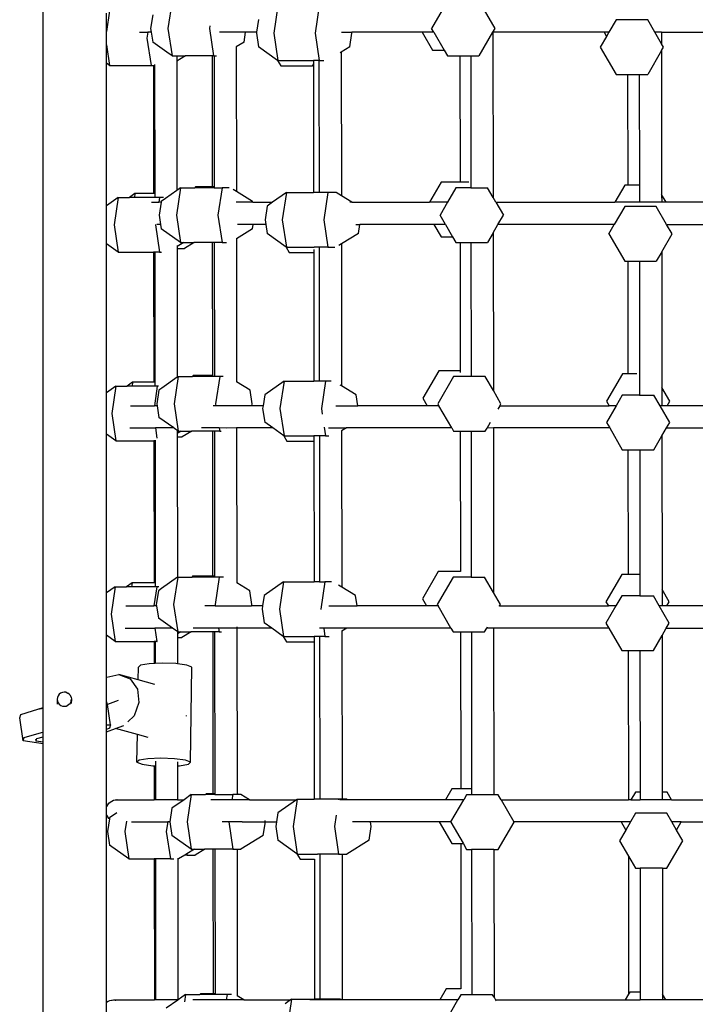
# Model space of a CAD drawing. Units: millimetres. Extents: x -11406 to 375252, y -3372 to 23930.
# Drawn here: x 1242 to 1667, y 15620 to 16240 of the extents above; entities that cross this region are included whole.
import ezdxf

# ---------------------------------------------------------------- set-up
doc = ezdxf.new("R2010")
doc.units = ezdxf.units.MM
doc.layers.add('Toestel 2D', color=7, linetype='Continuous', lineweight=20)
doc.layers.add('VP-EQ', color=7, linetype='Continuous', true_color=0x8a3492, plot=False)

# ---------------------------------------------------------------- blocks, each defined once
blk = doc.blocks.new('1790_')
at = {"layer": 'VP-EQ', "color": 7}
for p, q in [((70.377, 368.275), (70.377, 428.115)), ((78.484, 412.746), (78.227, 411.024)), ((85.14, 412.448), (84.883, 410.726)), ((87.748, 412.448), (87.491, 410.726)), ((95.487, 412.182), (94.814, 411.016)), ((98.117, 412.182), (98.79, 411.016)), ((74.556, 412.135), (74.361, 410.828)), ((74.361, 410.828), (74.361, 411.997)), ((77.267, 411.885), (77.138, 411.024)), ((83.923, 411.587), (83.803, 410.782)), ((106.423, 411.565), (105.971, 410.782)), ((108.412, 411.565), (106.423, 411.565)), ((108.864, 410.782), (108.412, 411.565)), ((77.138, 411.024), (77.175, 410.782)), ((78.227, 411.024), (78.484, 409.302)), ((80.858, 411.18), (80.835, 411.024)), ((80.835, 411.024), (81.092, 409.302)), ((94.949, 410.782), (94.814, 411.016)), ((98.79, 411.016), (98.654, 410.782)), ((74.361, 409.999), (74.361, 410.828)), ((76.436, 410.782), (76.962, 410.782)), ((76.962, 410.782), (76.907, 410.413)), ((76.907, 410.413), (77.164, 408.692)), ((77.175, 410.782), (76.962, 410.782)), ((77.175, 410.782), (77.267, 410.163)), ((83.107, 410.782), (81.466, 410.782)), ((83.014, 410.163), (83.107, 410.782)), ((83.107, 410.782), (83.108, 410.791)), ((83.803, 410.782), (83.107, 410.782)), ((83.803, 410.782), (83.794, 410.726)), ((83.794, 410.726), (83.923, 409.865)), ((84.883, 410.726), (85.14, 409.004)), ((87.491, 410.726), (87.748, 409.004)), ((89.157, 410.782), (89.79, 410.782)), ((89.67, 409.865), (89.799, 410.726)), ((89.799, 410.726), (89.79, 410.782)), ((94.222, 410.782), (89.79, 410.782)), ((94.216, 410.791), (94.222, 410.782)), ((94.222, 410.782), (94.872, 409.655)), ((94.949, 410.782), (94.222, 410.782)), ((94.949, 410.782), (95.599, 409.655)), ((98.654, 410.782), (97.796, 409.295)), ((98.677, 410.782), (98.654, 410.782)), ((98.677, 410.782), (98.688, 400.377)), ((105.664, 410.782), (98.677, 410.782)), ((105.818, 410.516), (105.429, 409.843)), ((105.664, 410.782), (105.818, 410.516)), ((105.971, 410.782), (105.664, 410.782)), ((105.971, 410.782), (105.818, 410.516)), ((109.28, 410.782), (108.864, 410.782)), ((109.281, 410.06), (108.864, 410.782)), ((109.28, 410.782), (109.281, 410.06)), ((109.28, 410.782), (115.84, 410.782)), ((74.361, 409.999), (74.556, 408.692)), ((74.361, 408.83), (74.361, 409.999)), ((78.163, 409.525), (77.267, 410.163)), ((83.014, 410.163), (82.525, 409.864)), ((82.525, 409.877), (82.525, 409.864)), ((82.525, 409.864), (82.535, 400.758)), ((85.129, 409.012), (83.923, 409.865)), ((89.67, 409.865), (89.128, 409.533)), ((105.429, 409.843), (106.423, 408.122)), ((109.406, 409.843), (109.281, 410.06)), ((109.281, 409.628), (109.406, 409.843)), ((78.163, 409.525), (78.168, 409.526)), ((78.484, 409.302), (78.168, 409.526)), ((78.484, 409.302), (78.786, 409.302)), ((78.786, 409.302), (78.787, 408.963)), ((78.786, 409.302), (79.341, 409.302)), ((79.341, 409.302), (78.787, 408.963)), ((81.002, 409.302), (79.341, 409.302)), ((81.002, 409.302), (81.011, 401.05)), ((81.092, 409.302), (81.002, 409.302)), ((81.092, 409.302), (81.126, 409.302)), ((81.126, 409.302), (81.135, 401.05)), ((81.126, 409.302), (81.277, 409.302)), ((89.128, 409.533), (89.057, 409.49)), ((89.128, 409.533), (89.138, 400.491)), ((94.872, 409.655), (95.599, 409.655)), ((95.599, 409.655), (95.808, 409.295)), ((95.808, 409.295), (96.598, 409.295)), ((96.598, 409.295), (96.607, 401.347)), ((96.598, 409.295), (97.279, 409.295)), ((97.279, 409.295), (97.796, 409.295)), ((97.279, 409.295), (97.288, 401.333)), ((109.281, 409.628), (108.412, 408.122)), ((109.281, 409.628), (109.291, 400.572)), ((74.556, 408.692), (74.361, 408.83)), ((74.361, 399.863), (74.361, 408.83)), ((74.556, 408.692), (77.164, 408.692)), ((77.164, 408.692), (77.316, 408.692)), ((77.316, 408.692), (77.325, 400.625)), ((77.316, 408.692), (77.387, 408.692)), ((77.387, 408.747), (77.387, 408.692)), ((77.387, 408.692), (77.396, 400.625)), ((78.787, 408.963), (78.796, 400.832)), ((85.129, 409.012), (85.325, 408.674)), ((85.14, 409.004), (85.129, 409.012)), ((85.14, 409.004), (87.385, 409.004)), ((85.325, 408.674), (87.313, 408.674)), ((87.313, 408.674), (87.385, 408.799)), ((87.385, 409.004), (87.385, 408.799)), ((87.729, 409.004), (87.385, 409.004)), ((87.385, 408.799), (87.394, 400.696)), ((87.729, 409.004), (87.738, 400.696)), ((87.748, 409.004), (87.729, 409.004)), ((87.748, 409.004), (88.033, 409.004)), ((106.423, 408.122), (107.146, 408.122)), ((107.146, 408.122), (107.154, 401.154)), ((107.146, 408.122), (107.883, 408.122)), ((107.883, 408.122), (107.891, 401.154)), ((107.883, 408.122), (108.412, 408.122)), ((79.959, 401.05), (79.927, 400.994)), ((81.011, 401.05), (79.959, 401.05)), ((81.135, 401.05), (81.011, 401.05)), ((81.135, 401.05), (81.135, 400.994)), ((95.413, 401.347), (94.682, 400.082)), ((96.607, 401.347), (95.413, 401.347)), ((97.162, 401.347), (96.607, 401.347)), ((97.288, 401.333), (97.288, 400.986)), ((106.967, 401.154), (106.348, 400.082)), ((107.154, 401.154), (106.967, 401.154)), ((107.891, 401.154), (107.154, 401.154)), ((107.891, 401.154), (107.892, 400.082)), ((76.155, 400.625), (75.814, 400.384)), ((76.155, 400.625), (76.119, 400.384)), ((77.325, 400.625), (76.155, 400.625)), ((77.396, 400.625), (77.325, 400.625)), ((77.396, 400.625), (77.397, 400.384)), ((78.796, 400.832), (78.071, 400.319)), ((79.025, 400.994), (78.768, 399.273)), ((79.025, 400.994), (78.796, 400.832)), ((79.025, 400.994), (79.927, 400.994)), ((81.135, 400.994), (79.927, 400.994)), ((81.135, 400.994), (81.633, 400.994)), ((81.633, 400.994), (81.376, 399.273)), ((82.073, 400.994), (81.633, 400.994)), ((82.535, 400.758), (82.34, 400.877)), ((83.555, 400.133), (82.535, 400.758)), ((85.681, 400.696), (84.813, 400.082)), ((85.681, 400.696), (85.424, 398.974)), ((85.681, 400.696), (87.394, 400.696)), ((87.738, 400.696), (87.394, 400.696)), ((88.289, 400.696), (87.738, 400.696)), ((88.289, 400.696), (88.032, 398.974)), ((88.803, 400.696), (88.289, 400.696)), ((89.138, 400.491), (88.803, 400.696)), ((89.807, 400.082), (89.138, 400.491)), ((96.348, 400.986), (95.826, 400.082)), ((97.288, 400.986), (96.348, 400.986)), ((97.288, 400.986), (98.336, 400.986)), ((98.688, 400.377), (98.336, 400.986)), ((109.574, 400.082), (109.291, 400.572)), ((109.291, 400.572), (109.292, 400.082)), ((75.097, 400.384), (74.361, 399.863)), ((74.361, 397.461), (74.361, 399.863)), ((75.097, 400.384), (74.84, 398.662)), ((75.097, 400.384), (75.814, 400.384)), ((76.119, 400.384), (75.814, 400.384)), ((77.397, 400.384), (76.119, 400.384)), ((77.201, 400.082), (77.66, 400.082)), ((77.705, 400.384), (77.397, 400.384)), ((77.705, 400.384), (77.66, 400.082)), ((77.8, 400.082), (77.66, 400.082)), ((77.8, 400.082), (77.679, 399.273)), ((77.954, 400.384), (77.705, 400.384)), ((77.808, 400.133), (77.8, 400.082)), ((78.071, 400.319), (77.808, 400.133)), ((83.563, 400.082), (82.529, 400.082)), ((83.563, 400.082), (83.555, 400.133)), ((83.563, 400.082), (84.813, 400.082)), ((84.464, 399.835), (84.335, 398.974)), ((84.813, 400.082), (84.464, 399.835)), ((89.807, 400.082), (89.669, 400.082)), ((89.807, 400.082), (94.682, 400.082)), ((95.826, 400.082), (94.682, 400.082)), ((95.826, 400.082), (95.354, 399.265)), ((98.859, 400.082), (98.688, 400.377)), ((98.859, 400.082), (99.331, 399.265)), ((98.859, 400.082), (106.348, 400.082)), ((106.964, 399.814), (106.311, 398.682)), ((107.892, 400.082), (106.348, 400.082)), ((108.952, 399.814), (106.964, 399.814)), ((109.292, 400.082), (107.892, 400.082)), ((109.606, 398.682), (108.952, 399.814)), ((109.574, 400.082), (109.292, 400.082)), ((116.988, 400.082), (109.574, 400.082)), ((77.679, 399.273), (77.767, 398.682)), ((78.768, 399.273), (79.025, 397.551)), ((81.376, 399.273), (81.633, 397.551)), ((95.691, 398.682), (95.354, 399.265)), ((98.994, 398.682), (99.331, 399.265)), ((74.84, 398.662), (75.097, 396.94)), ((77.452, 398.688), (77.448, 398.662)), ((77.448, 398.662), (77.705, 396.94)), ((77.767, 398.682), (77.52, 398.682)), ((77.767, 398.682), (77.808, 398.412)), ((83.595, 398.682), (82.594, 398.682)), ((83.555, 398.412), (83.595, 398.682)), ((83.595, 398.682), (83.597, 398.691)), ((84.379, 398.682), (83.595, 398.682)), ((84.335, 398.974), (84.379, 398.682)), ((84.379, 398.682), (84.464, 398.113)), ((85.424, 398.974), (85.681, 397.252)), ((88.032, 398.974), (88.289, 397.252)), ((90.056, 398.682), (90.296, 398.682)), ((90.211, 398.113), (90.296, 398.682)), ((94.963, 398.682), (90.296, 398.682)), ((94.958, 398.691), (94.963, 398.682)), ((94.963, 398.682), (95.413, 397.904)), ((95.691, 398.682), (94.963, 398.682)), ((95.691, 398.682), (96.14, 397.904)), ((98.691, 398.157), (98.994, 398.682)), ((106.311, 398.682), (98.994, 398.682)), ((105.97, 398.092), (106.311, 398.682)), ((109.946, 398.092), (109.606, 398.682)), ((109.606, 398.682), (116.528, 398.682)), ((79.025, 397.551), (77.808, 398.412)), ((83.555, 398.412), (82.538, 397.79)), ((85.67, 397.26), (84.464, 398.113)), ((90.211, 398.113), (89.142, 397.459)), ((98.691, 398.157), (98.336, 397.543)), ((98.691, 398.157), (98.702, 388.225)), ((105.97, 398.092), (106.964, 396.37)), ((109.295, 396.964), (109.946, 398.092)), ((75.097, 396.94), (74.361, 397.461)), ((74.361, 388.097), (74.361, 397.461)), ((78.799, 397.352), (78.8, 397.295)), ((79.218, 397.551), (78.8, 397.295)), ((78.8, 397.295), (78.8, 397.181)), ((79.025, 397.551), (79.218, 397.551)), ((79.218, 397.551), (79.882, 397.551)), ((79.882, 397.551), (79.278, 397.181)), ((81.015, 397.551), (79.882, 397.551)), ((81.015, 397.551), (81.024, 389.179)), ((81.139, 397.551), (81.015, 397.551)), ((81.139, 397.551), (81.148, 389.123)), ((81.633, 397.551), (81.139, 397.551)), ((81.633, 397.551), (81.911, 397.551)), ((82.538, 397.79), (82.53, 397.785)), ((82.538, 397.79), (82.548, 388.788)), ((89.142, 397.459), (88.97, 397.354)), ((89.142, 397.459), (89.151, 388.521)), ((95.413, 397.904), (96.14, 397.904)), ((96.14, 397.904), (96.348, 397.543)), ((96.348, 397.543), (96.611, 397.543)), ((96.611, 397.543), (96.62, 389.476)), ((96.611, 397.543), (97.292, 397.543)), ((97.292, 397.543), (97.301, 389.115)), ((97.292, 397.543), (98.336, 397.543)), ((75.097, 396.94), (77.329, 396.94)), ((77.329, 396.94), (77.338, 388.754)), ((77.4, 396.94), (77.329, 396.94)), ((77.4, 396.94), (77.41, 388.754)), ((77.705, 396.94), (77.4, 396.94)), ((77.705, 396.94), (77.816, 396.94)), ((78.8, 397.181), (79.278, 397.181)), ((78.8, 397.181), (78.809, 389.075)), ((85.67, 397.26), (85.865, 396.922)), ((85.681, 397.252), (85.67, 397.26)), ((85.681, 397.252), (87.433, 397.252)), ((85.865, 396.922), (87.398, 396.922)), ((87.398, 397.107), (87.398, 396.922)), ((87.398, 396.922), (87.407, 388.825)), ((87.742, 397.252), (87.433, 397.252)), ((87.742, 397.252), (87.752, 388.825)), ((88.289, 397.252), (87.742, 397.252)), ((88.289, 397.252), (88.72, 397.252)), ((109.295, 396.964), (108.952, 396.37)), ((109.295, 396.964), (109.305, 388.42)), ((106.964, 396.37), (107.159, 396.37)), ((107.159, 396.37), (107.167, 389.282)), ((107.159, 396.37), (107.896, 396.37)), ((107.896, 396.37), (107.904, 389.27)), ((107.896, 396.37), (108.952, 396.37)), ((95.264, 389.476), (94.27, 387.754)), ((96.62, 389.476), (95.264, 389.476)), ((96.62, 389.476), (96.62, 389.363)), ((106.819, 389.282), (105.824, 387.561)), ((107.167, 389.282), (106.819, 389.282)), ((107.72, 389.282), (107.167, 389.282)), ((107.904, 389.27), (107.906, 387.943)), ((76.007, 388.754), (75.665, 388.513)), ((76.007, 388.754), (75.971, 388.513)), ((77.338, 388.754), (76.007, 388.754)), ((77.41, 388.754), (77.338, 388.754)), ((77.41, 388.754), (77.41, 388.513)), ((78.809, 389.075), (77.837, 388.388)), ((78.877, 389.123), (78.619, 387.402)), ((78.877, 389.123), (78.809, 389.075)), ((78.877, 389.123), (79.779, 389.123)), ((79.811, 389.179), (79.779, 389.123)), ((81.095, 389.123), (79.779, 389.123)), ((81.024, 389.179), (79.811, 389.179)), ((81.068, 389.179), (81.024, 389.179)), ((81.148, 389.123), (81.095, 389.123)), ((81.485, 389.123), (81.148, 389.123)), ((81.485, 389.123), (81.227, 387.402)), ((81.705, 389.123), (81.485, 389.123)), ((83.407, 388.262), (82.548, 388.788)), ((82.548, 388.788), (82.548, 388.775)), ((85.532, 388.825), (84.315, 387.964)), ((85.532, 388.825), (85.275, 387.103)), ((85.532, 388.825), (87.407, 388.825)), ((87.752, 388.825), (87.407, 388.825)), ((88.14, 388.825), (87.752, 388.825)), ((88.14, 388.825), (87.883, 387.103)), ((88.496, 388.825), (88.14, 388.825)), ((96.2, 389.115), (95.206, 387.394)), ((96.676, 389.115), (96.2, 389.115)), ((97.301, 389.115), (96.676, 389.115)), ((98.188, 389.115), (97.301, 389.115)), ((98.702, 388.225), (98.188, 389.115)), ((74.949, 388.513), (74.361, 388.097)), ((74.361, 385.485), (74.361, 388.097)), ((74.949, 388.513), (74.691, 386.791)), ((74.949, 388.513), (75.665, 388.513)), ((75.971, 388.513), (75.665, 388.513)), ((77.41, 388.513), (75.971, 388.513)), ((77.557, 388.513), (77.372, 387.274)), ((77.557, 388.513), (77.41, 388.513)), ((77.659, 388.262), (77.531, 387.402)), ((77.64, 388.513), (77.557, 388.513)), ((77.837, 388.388), (77.659, 388.262)), ((83.535, 387.402), (83.407, 388.262)), ((89.151, 388.521), (89.068, 388.572)), ((90.063, 387.964), (89.151, 388.521)), ((99.182, 387.394), (98.702, 388.225)), ((109.801, 387.561), (109.305, 388.42)), ((109.305, 388.42), (109.306, 387.274)), ((77.531, 387.402), (77.55, 387.274)), ((78.619, 387.402), (78.877, 385.68)), ((81.227, 387.402), (81.246, 387.274)), ((83.516, 387.274), (83.535, 387.402)), ((84.315, 387.964), (84.212, 387.274)), ((90.166, 387.274), (90.063, 387.964)), ((94.27, 387.754), (94.548, 387.274)), ((95.206, 387.394), (95.275, 387.274)), ((99.113, 387.274), (99.182, 387.394)), ((105.824, 387.561), (105.99, 387.274)), ((106.816, 387.943), (106.43, 387.274)), ((107.906, 387.943), (106.816, 387.943)), ((107.906, 387.943), (108.804, 387.943)), ((109.19, 387.274), (108.804, 387.943)), ((109.635, 387.274), (109.801, 387.561)), ((74.691, 386.791), (74.949, 385.069)), ((75.879, 387.274), (77.372, 387.274)), ((77.55, 387.274), (77.372, 387.274)), ((77.55, 387.274), (77.659, 386.541)), ((81.246, 387.274), (81.074, 387.274)), ((83.516, 387.274), (81.246, 387.274)), ((84.212, 387.274), (83.516, 387.274)), ((84.212, 387.274), (84.187, 387.103)), ((84.187, 387.103), (84.315, 386.242)), ((85.275, 387.103), (85.532, 385.381)), ((87.883, 387.103), (87.938, 386.739)), ((88.801, 387.274), (90.166, 387.274)), ((94.548, 387.274), (90.166, 387.274)), ((95.275, 387.274), (94.548, 387.274)), ((96.083, 385.874), (95.275, 387.274)), ((99.113, 387.274), (98.994, 387.068)), ((99.113, 387.274), (105.99, 387.274)), ((106.43, 387.274), (105.822, 386.221)), ((106.43, 387.274), (105.99, 387.274)), ((109.798, 386.221), (109.19, 387.274)), ((109.306, 387.274), (109.19, 387.274)), ((109.635, 387.274), (109.306, 387.274)), ((116.298, 387.274), (109.635, 387.274)), ((78.602, 385.874), (77.659, 386.541)), ((84.836, 385.874), (84.315, 386.242)), ((98.304, 385.872), (98.519, 386.245)), ((105.822, 386.221), (106.022, 385.874)), ((109.598, 385.874), (109.798, 386.221)), ((75.837, 385.874), (77.436, 385.874)), ((77.436, 385.874), (77.532, 385.237)), ((77.956, 385.874), (77.436, 385.874)), ((78.602, 385.874), (77.956, 385.874)), ((78.637, 385.849), (78.602, 385.874)), ((78.877, 385.68), (78.637, 385.849)), ((78.812, 385.671), (78.813, 385.522)), ((79.07, 385.68), (78.813, 385.522)), ((78.813, 385.522), (78.813, 385.31)), ((78.877, 385.68), (79.07, 385.68)), ((79.07, 385.68), (79.733, 385.68)), ((79.733, 385.68), (79.129, 385.31)), ((81.028, 385.68), (79.733, 385.68)), ((81.456, 385.874), (80.345, 385.874)), ((81.028, 385.68), (81.038, 376.547)), ((81.152, 385.68), (81.028, 385.68)), ((81.152, 385.68), (81.162, 376.547)), ((81.485, 385.68), (81.152, 385.68)), ((81.454, 385.883), (81.456, 385.874)), ((81.456, 385.874), (81.485, 385.68)), ((81.928, 385.873), (81.456, 385.874)), ((81.485, 385.68), (81.567, 385.68)), ((82.551, 385.874), (81.928, 385.873)), ((82.551, 385.883), (82.551, 385.874)), ((82.551, 385.874), (82.562, 376.126)), ((84.836, 385.874), (82.551, 385.874)), ((85.522, 385.389), (84.836, 385.874)), ((88.06, 385.922), (88.14, 385.381)), ((88.325, 385.874), (89.46, 385.874)), ((89.46, 385.874), (89.155, 385.687)), ((89.155, 385.696), (89.155, 385.687)), ((89.155, 385.687), (89.165, 375.86)), ((96.083, 385.874), (89.46, 385.874)), ((96.083, 385.874), (96.2, 385.672)), ((96.2, 385.672), (96.624, 385.672)), ((96.624, 385.672), (96.634, 376.845)), ((96.624, 385.672), (97.305, 385.672)), ((97.305, 385.672), (97.315, 376.484)), ((97.305, 385.672), (98.188, 385.672)), ((98.188, 385.672), (98.304, 385.872)), ((98.704, 385.874), (98.304, 385.872)), ((98.704, 385.874), (98.716, 375.509)), ((106.022, 385.874), (98.704, 385.874)), ((106.022, 385.874), (106.816, 384.499)), ((109.308, 385.372), (109.598, 385.874)), ((109.598, 385.874), (116.902, 385.874)), ((74.949, 385.069), (74.361, 385.485)), ((74.361, 375.491), (74.361, 385.485)), ((74.949, 385.069), (77.342, 385.069)), ((77.342, 385.069), (77.352, 376.123)), ((77.414, 385.069), (77.342, 385.069)), ((77.414, 385.069), (77.423, 376.123)), ((77.456, 385.069), (77.414, 385.069)), ((78.813, 385.31), (79.129, 385.31)), ((78.813, 385.31), (78.823, 376.479)), ((85.522, 385.389), (85.717, 385.051)), ((85.532, 385.381), (85.522, 385.389)), ((85.532, 385.381), (87.411, 385.381)), ((85.717, 385.051), (87.411, 385.051)), ((87.411, 385.381), (87.411, 385.051)), ((87.755, 385.381), (87.411, 385.381)), ((87.411, 385.051), (87.421, 376.194)), ((87.755, 385.381), (87.766, 376.194)), ((88.14, 385.381), (87.755, 385.381)), ((88.14, 385.381), (88.347, 385.381)), ((108.804, 384.499), (109.308, 385.372)), ((109.308, 385.372), (109.319, 375.704)), ((106.816, 384.499), (107.172, 384.499)), ((107.172, 384.499), (107.181, 376.651)), ((107.172, 384.499), (107.909, 384.499)), ((107.909, 384.499), (107.918, 376.651)), ((107.909, 384.499), (108.804, 384.499)), ((95.229, 376.845), (94.235, 375.123)), ((96.634, 376.845), (95.229, 376.845)), ((96.645, 376.845), (96.634, 376.845)), ((78.823, 376.479), (77.829, 375.776)), ((78.841, 376.492), (78.584, 374.77)), ((78.841, 376.492), (78.823, 376.479)), ((78.841, 376.492), (79.743, 376.492)), ((79.775, 376.547), (79.743, 376.492)), ((81.162, 376.492), (79.743, 376.492)), ((81.038, 376.547), (79.775, 376.547)), ((81.162, 376.547), (81.038, 376.547)), ((81.162, 376.547), (81.162, 376.492)), ((81.449, 376.492), (81.162, 376.492)), ((81.449, 376.492), (81.192, 374.77)), ((81.728, 376.492), (81.449, 376.492)), ((96.165, 376.484), (95.171, 374.762)), ((96.834, 376.484), (96.165, 376.484)), ((97.315, 376.484), (96.834, 376.484)), ((97.315, 376.484), (98.153, 376.484)), ((98.716, 375.509), (98.153, 376.484)), ((106.783, 376.651), (105.789, 374.93)), ((107.181, 376.651), (106.783, 376.651)), ((107.918, 376.651), (107.181, 376.651)), ((107.918, 376.651), (107.92, 375.311)), ((74.914, 375.881), (74.361, 375.491)), ((74.914, 375.881), (74.656, 374.16)), ((74.914, 375.881), (75.63, 375.881)), ((75.971, 376.123), (75.63, 375.881)), ((75.935, 375.881), (75.63, 375.881)), ((75.971, 376.123), (75.935, 375.881)), ((77.424, 375.881), (75.935, 375.881)), ((77.352, 376.123), (75.971, 376.123)), ((77.522, 375.881), (77.341, 374.674)), ((77.423, 376.123), (77.352, 376.123)), ((77.423, 376.123), (77.424, 375.881)), ((77.522, 375.881), (77.424, 375.881)), ((77.624, 375.631), (77.495, 374.77)), ((77.661, 375.881), (77.522, 375.881)), ((77.829, 375.776), (77.624, 375.631)), ((82.562, 376.126), (82.549, 376.134)), ((83.371, 375.631), (82.562, 376.126)), ((83.5, 374.77), (83.371, 375.631)), ((85.497, 376.194), (84.28, 375.333)), ((85.497, 376.194), (85.24, 374.472)), ((85.497, 376.194), (87.421, 376.194)), ((87.766, 376.194), (87.421, 376.194)), ((87.766, 376.194), (88.105, 376.194)), ((88.105, 376.194), (87.848, 374.472)), ((88.52, 376.194), (88.105, 376.194)), ((89.165, 375.86), (88.953, 375.99)), ((90.027, 375.333), (89.165, 375.86)), ((109.766, 374.93), (109.319, 375.704)), ((109.319, 375.704), (109.32, 374.674)), ((74.361, 372.829), (74.361, 375.491)), ((84.28, 375.333), (84.181, 374.674)), ((90.126, 374.674), (90.027, 375.333)), ((94.235, 375.123), (94.494, 374.674)), ((99.147, 374.762), (98.716, 375.509)), ((106.781, 375.311), (106.412, 374.674)), ((107.92, 375.311), (106.781, 375.311)), ((107.92, 375.311), (108.769, 375.311)), ((109.137, 374.674), (108.769, 375.311)), ((75.572, 374.674), (77.341, 374.674)), ((77.51, 374.674), (77.341, 374.674)), ((77.495, 374.77), (77.51, 374.674)), ((77.51, 374.674), (77.624, 373.909)), ((78.584, 374.77), (78.841, 373.049)), ((81.206, 374.674), (80.546, 374.674)), ((81.192, 374.77), (81.206, 374.674)), ((81.206, 374.674), (83.486, 374.674)), ((83.486, 374.674), (83.5, 374.77)), ((84.181, 374.674), (83.486, 374.674)), ((84.181, 374.674), (84.151, 374.472)), ((84.151, 374.472), (84.28, 373.611)), ((85.24, 374.472), (85.497, 372.75)), ((87.848, 374.472), (87.851, 374.455)), ((88.348, 374.674), (90.126, 374.674)), ((94.494, 374.674), (90.126, 374.674)), ((95.222, 374.674), (94.494, 374.674)), ((95.171, 374.762), (95.222, 374.674)), ((96.03, 373.274), (95.222, 374.674)), ((99.088, 374.66), (99.096, 374.674)), ((99.096, 374.674), (99.147, 374.762)), ((99.096, 374.674), (105.937, 374.674)), ((106.412, 374.674), (105.786, 373.59)), ((105.789, 374.93), (105.937, 374.674)), ((106.412, 374.674), (105.937, 374.674)), ((109.763, 373.59), (109.137, 374.674)), ((109.32, 374.674), (109.137, 374.674)), ((109.618, 374.674), (109.32, 374.674)), ((109.618, 374.674), (109.766, 374.93)), ((116.281, 374.674), (109.618, 374.674)), ((74.656, 374.16), (74.914, 372.438)), ((78.523, 373.274), (77.624, 373.909)), ((75.536, 373.274), (77.397, 373.274)), ((77.397, 373.274), (77.522, 372.438)), ((78.523, 373.274), (77.397, 373.274)), ((78.841, 373.049), (78.523, 373.274)), ((81.416, 373.274), (79.816, 373.274)), ((81.414, 373.283), (81.416, 373.274)), ((81.416, 373.274), (81.449, 373.049)), ((82.019, 373.274), (81.416, 373.274)), ((82.565, 373.274), (82.019, 373.274)), ((82.565, 373.358), (82.565, 373.312)), ((82.565, 373.283), (82.565, 373.274)), ((82.565, 373.274), (82.577, 362.854)), ((84.757, 373.274), (82.565, 373.274)), ((84.757, 373.274), (84.28, 373.611)), ((85.487, 372.758), (84.757, 373.274)), ((88.027, 373.274), (87.769, 373.274)), ((88.026, 373.283), (88.027, 373.274)), ((88.027, 373.274), (88.105, 372.75)), ((89.476, 373.274), (88.027, 373.274)), ((89.476, 373.274), (89.168, 373.086)), ((96.03, 373.274), (89.476, 373.274)), ((96.03, 373.274), (96.165, 373.041)), ((98.153, 373.041), (98.287, 373.274)), ((98.287, 373.274), (98.334, 373.355)), ((98.718, 373.274), (98.287, 373.274)), ((98.718, 373.274), (98.73, 362.791)), ((105.969, 373.274), (98.718, 373.274)), ((105.786, 373.59), (105.969, 373.274)), ((105.969, 373.274), (106.781, 371.868)), ((109.32, 372.822), (109.58, 373.274)), ((109.58, 373.274), (109.763, 373.59)), ((109.58, 373.274), (116.849, 373.274)), ((74.914, 372.438), (74.361, 372.829)), ((74.361, 370.16), (74.361, 372.829)), ((79.035, 373.049), (78.826, 372.921)), ((78.826, 373.035), (78.826, 372.921)), ((78.826, 372.921), (78.827, 372.679)), ((78.827, 372.679), (79.094, 372.679)), ((78.827, 372.679), (78.829, 371.026)), ((78.841, 373.049), (79.035, 373.049)), ((79.035, 373.049), (79.698, 373.049)), ((79.698, 373.049), (79.094, 372.679)), ((81.042, 373.049), (79.698, 373.049)), ((81.042, 373.049), (81.053, 362.854)), ((81.166, 373.049), (81.042, 373.049)), ((81.166, 373.049), (81.177, 362.854)), ((81.449, 373.049), (81.166, 373.049)), ((81.449, 373.049), (81.589, 373.049)), ((85.487, 372.758), (85.682, 372.42)), ((85.497, 372.75), (85.487, 372.758)), ((85.497, 372.75), (87.425, 372.75)), ((87.425, 372.75), (87.425, 372.42)), ((87.769, 372.75), (87.425, 372.75)), ((87.769, 372.75), (87.781, 362.5)), ((88.105, 372.75), (87.769, 372.75)), ((88.105, 372.75), (88.37, 372.75)), ((89.168, 373.086), (89.149, 373.074)), ((89.168, 373.086), (89.18, 362.5)), ((96.165, 373.041), (96.638, 373.041)), ((96.638, 373.041), (96.649, 363.151)), ((96.638, 373.041), (97.319, 373.041)), ((97.319, 373.041), (98.153, 373.041)), ((97.319, 373.041), (97.33, 363.151)), ((108.769, 371.868), (109.32, 372.822)), ((109.32, 372.822), (109.333, 362.958)), ((74.914, 372.438), (77.356, 372.438)), ((77.356, 372.438), (77.358, 371.05)), ((77.428, 372.438), (77.356, 372.438)), ((77.428, 372.438), (77.429, 371.053)), ((77.522, 372.438), (77.428, 372.438)), ((77.522, 372.438), (77.547, 372.438)), ((85.682, 372.42), (87.425, 372.42)), ((87.425, 372.42), (87.436, 362.5)), ((106.781, 371.868), (107.186, 371.868)), ((107.186, 371.868), (107.197, 362.474)), ((107.186, 371.868), (107.923, 371.868)), ((107.923, 371.868), (107.933, 362.958)), ((107.923, 371.868), (108.769, 371.868)), ((76.357, 370.019), (76.37, 370.814)), ((76.5, 370.942), (76.37, 370.814)), ((77.047, 371.037), (76.5, 370.942)), ((77.358, 371.05), (77.047, 371.037)), ((77.429, 371.053), (77.358, 371.05)), ((77.863, 371.072), (77.429, 371.053)), ((78.73, 371.04), (77.863, 371.072)), ((78.829, 371.026), (78.73, 371.04)), ((79.415, 370.947), (78.829, 371.026)), ((79.735, 370.82), (79.415, 370.947)), ((79.643, 364.838), (79.735, 370.82)), ((74.361, 370.16), (74.387, 370.185)), ((74.361, 368.645), (74.361, 370.16)), ((74.387, 370.185), (75.145, 370.359)), ((75.145, 370.359), (75.848, 370.085)), ((76.357, 370.019), (75.145, 370.359)), ((75.848, 370.085), (76.308, 369.435)), ((76.308, 369.435), (76.402, 368.585)), ((77.41, 369.724), (76.357, 370.019)), ((71.255, 368.799), (71.249, 368.492)), ((71.269, 368.914), (71.255, 368.799)), ((71.255, 368.799), (71.271, 368.683)), ((71.313, 369.023), (71.269, 368.914)), ((71.384, 369.116), (71.313, 369.023)), ((71.476, 369.187), (71.384, 369.116)), ((71.584, 369.233), (71.476, 369.187)), ((71.701, 369.249), (71.584, 369.233)), ((71.817, 369.235), (71.701, 369.249)), ((71.817, 369.235), (71.926, 369.191)), ((72.02, 369.121), (71.926, 369.191)), ((72.02, 369.121), (72.092, 369.029)), ((72.138, 368.922), (72.092, 369.029)), ((72.138, 368.922), (72.155, 368.807)), ((72.14, 368.691), (72.155, 368.807)), ((72.155, 368.807), (72.149, 368.541)), ((69.703, 368.065), (70.052, 368.168)), ((69.707, 368.077), (70.377, 368.275)), ((70.052, 368.168), (70.377, 368.227)), ((70.377, 368.227), (70.377, 368.275)), ((70.377, 366.721), (70.377, 368.227)), ((71.271, 368.683), (71.317, 368.576)), ((71.317, 368.576), (71.389, 368.484)), ((71.389, 368.484), (71.483, 368.414)), ((71.483, 368.414), (71.592, 368.37)), ((71.592, 368.37), (71.709, 368.356)), ((71.709, 368.356), (71.825, 368.372)), ((71.825, 368.372), (71.933, 368.418)), ((72.026, 368.49), (71.933, 368.418)), ((72.096, 368.583), (72.026, 368.49)), ((72.14, 368.691), (72.096, 368.583)), ((74.361, 368.645), (74.393, 368.645)), ((74.361, 367.184), (74.361, 368.645)), ((74.42, 368.47), (74.393, 368.645)), ((75.101, 368.725), (74.42, 368.47)), ((74.617, 367.18), (74.42, 368.47)), ((76.402, 368.585), (76.104, 367.761)), ((68.901, 367.638), (68.964, 367.846)), ((69.125, 366.172), (68.901, 367.638)), ((68.964, 367.846), (69.703, 368.065)), ((69.703, 368.065), (69.707, 368.077)), ((76.104, 367.761), (75.709, 367.387)), ((79.377, 367.78), (79.381, 367.75)), ((79.381, 367.75), (79.377, 367.739)), ((74.361, 367.184), (74.617, 367.18)), ((74.361, 366.898), (74.361, 367.184)), ((74.554, 366.971), (74.361, 366.898)), ((74.361, 366.741), (74.932, 366.956)), ((74.617, 367.18), (74.554, 366.971)), ((74.932, 366.956), (74.919, 366.959)), ((74.932, 366.956), (75.448, 367.149)), ((76.304, 366.571), (74.932, 366.956)), ((69.125, 366.172), (69.189, 366.381)), ((69.189, 366.381), (70.277, 366.702)), ((69.905, 366.305), (69.93, 366.168)), ((69.93, 366.168), (69.976, 366.319)), ((69.976, 366.319), (70.377, 366.437)), ((70.277, 366.702), (70.377, 366.721)), ((70.377, 366.59), (70.377, 366.721)), ((70.377, 366.437), (70.377, 366.59)), ((70.377, 366.097), (70.377, 366.437)), ((74.361, 366.741), (74.361, 366.898)), ((74.361, 361.998), (74.361, 366.741)), ((76.277, 364.832), (76.304, 366.571)), ((76.975, 366.383), (76.304, 366.571)), ((70.377, 366.001), (69.125, 366.172)), ((69.928, 366.159), (69.93, 366.168)), ((70.377, 366.097), (69.928, 366.159)), ((70.377, 366.001), (70.377, 366.097)), ((70.377, 306.092), (70.377, 366.001)), ((77.771, 365.09), (76.955, 365.054)), ((78.638, 365.057), (77.771, 365.09)), ((76.408, 364.96), (76.277, 364.832)), ((76.277, 364.832), (76.597, 364.704)), ((76.955, 365.054), (76.408, 364.96)), ((76.597, 364.704), (77.283, 364.612)), ((77.283, 364.612), (77.365, 364.609)), ((77.365, 364.609), (77.367, 362.474)), ((77.365, 364.609), (77.436, 364.606)), ((77.436, 364.896), (77.436, 364.606)), ((77.436, 364.606), (77.439, 362.474)), ((79.323, 364.965), (78.638, 365.057)), ((78.835, 364.869), (78.836, 364.609)), ((78.836, 364.609), (78.965, 364.615)), ((78.836, 364.609), (78.838, 362.474)), ((78.965, 364.615), (79.512, 364.71)), ((79.643, 364.838), (79.323, 364.965)), ((79.512, 364.71), (79.643, 364.838)), ((79.698, 362.799), (79.239, 362.474)), ((79.698, 362.799), (79.441, 361.077)), ((79.698, 362.799), (80.601, 362.799)), ((80.633, 362.854), (80.601, 362.799)), ((81.177, 362.799), (80.601, 362.799)), ((81.053, 362.854), (80.633, 362.854)), ((81.177, 362.854), (81.053, 362.854)), ((81.177, 362.854), (81.177, 362.799)), ((81.177, 362.799), (82.306, 362.799)), ((82.306, 362.799), (82.258, 362.474)), ((82.577, 362.799), (82.306, 362.799)), ((82.621, 362.854), (82.577, 362.854)), ((82.577, 362.854), (82.577, 362.799)), ((82.653, 362.799), (82.577, 362.799)), ((82.653, 362.799), (82.621, 362.854)), ((82.821, 362.799), (82.653, 362.799)), ((83.352, 362.474), (82.821, 362.799)), ((96.086, 363.151), (95.695, 362.474)), ((96.649, 363.151), (96.086, 363.151)), ((97.33, 363.151), (96.649, 363.151)), ((97.022, 362.791), (96.839, 362.474)), ((97.331, 362.791), (97.022, 362.791)), ((97.33, 363.151), (97.331, 362.791)), ((98.73, 362.791), (97.331, 362.791)), ((99.01, 362.791), (98.73, 362.791)), ((99.193, 362.474), (99.01, 362.791)), ((107.641, 362.958), (107.361, 362.474)), ((107.933, 362.958), (107.641, 362.958)), ((107.933, 362.958), (107.934, 362.474)), ((109.629, 362.958), (109.333, 362.958)), ((109.333, 362.958), (109.333, 362.474)), ((109.908, 362.474), (109.629, 362.958)), ((74.361, 361.998), (74.381, 362.055)), ((74.361, 361.55), (74.361, 361.998)), ((74.381, 362.055), (74.436, 362.157)), ((74.436, 362.157), (74.507, 362.248)), ((74.507, 362.248), (74.592, 362.326)), ((74.592, 362.326), (74.689, 362.39)), ((74.689, 362.39), (74.794, 362.436)), ((74.794, 362.436), (74.906, 362.464)), ((74.906, 362.464), (74.941, 362.464)), ((74.941, 362.464), (75.022, 362.474)), ((75.039, 362.473), (75.022, 362.474)), ((75.039, 362.473), (75.056, 362.474)), ((75.056, 362.474), (75.137, 362.464)), ((75.056, 362.474), (77.367, 362.474)), ((75.137, 362.464), (75.171, 362.464)), ((77.439, 362.474), (77.367, 362.474)), ((78.838, 362.474), (77.439, 362.474)), ((79.239, 362.474), (78.481, 361.938)), ((78.838, 362.474), (79.239, 362.474)), ((78.838, 362.474), (78.838, 362.464)), ((82.258, 362.474), (80.919, 362.474)), ((83.352, 362.474), (82.258, 362.474)), ((83.352, 362.474), (86.317, 362.474)), ((86.317, 362.474), (85.137, 361.639)), ((86.354, 362.5), (86.097, 360.778)), ((86.354, 362.5), (86.317, 362.474)), ((86.354, 362.5), (87.436, 362.5)), ((87.781, 362.5), (87.436, 362.5)), ((88.962, 362.5), (87.781, 362.5)), ((88.962, 362.5), (88.957, 362.464)), ((88.957, 362.464), (88.957, 362.461)), ((89.18, 362.5), (88.962, 362.5)), ((89.52, 362.474), (89.034, 362.474)), ((89.477, 362.5), (89.18, 362.5)), ((89.52, 362.474), (89.477, 362.5)), ((95.695, 362.474), (89.52, 362.474)), ((96.839, 362.474), (95.695, 362.474)), ((96.031, 361.074), (96.839, 362.474)), ((99.193, 362.474), (100.001, 361.074)), ((99.193, 362.474), (107.197, 362.474)), ((107.361, 362.474), (107.197, 362.474)), ((107.361, 362.474), (107.934, 362.474)), ((109.333, 362.474), (107.934, 362.474)), ((109.908, 362.474), (109.333, 362.474)), ((109.908, 362.474), (117.603, 362.474)), ((74.381, 361.493), (74.361, 361.55)), ((74.361, 349.722), (74.361, 361.55)), ((74.436, 361.391), (74.381, 361.493)), ((74.507, 361.3), (74.436, 361.391)), ((75.002, 361.644), (74.553, 361.327)), ((78.481, 361.938), (78.353, 361.077)), ((85.137, 361.639), (85.053, 361.074)), ((88.815, 361.512), (88.705, 360.778)), ((107.638, 361.618), (107.324, 361.074)), ((109.626, 361.618), (107.638, 361.618)), ((109.94, 361.074), (109.626, 361.618)), ((74.544, 361.265), (74.425, 360.466)), ((74.544, 361.265), (74.507, 361.3)), ((74.553, 361.327), (74.544, 361.265)), ((75.613, 361.132), (75.513, 360.466)), ((75.943, 361.074), (78.212, 361.074)), ((78.212, 361.074), (78.121, 360.466)), ((78.214, 361.083), (78.212, 361.074)), ((78.353, 361.074), (78.212, 361.074)), ((78.353, 361.077), (78.353, 361.074)), ((78.353, 361.074), (78.481, 360.216)), ((79.441, 361.077), (79.698, 359.355)), ((82.049, 361.077), (81.645, 361.074)), ((82.05, 361.083), (82.049, 361.077)), ((82.907, 361.074), (82.049, 361.077)), ((82.049, 361.077), (82.306, 359.355)), ((82.907, 361.074), (84.357, 361.074)), ((84.229, 360.216), (84.357, 361.074)), ((84.352, 361.112), (84.345, 361.158)), ((84.357, 361.077), (84.356, 361.083)), ((84.357, 361.074), (84.357, 361.077)), ((84.357, 361.074), (85.053, 361.074)), ((85.053, 361.074), (85.008, 360.778)), ((85.008, 360.778), (85.137, 359.918)), ((86.097, 360.778), (86.354, 359.057)), ((88.705, 360.778), (88.962, 359.057)), ((90.969, 361.074), (89.843, 361.074)), ((90.885, 359.918), (91.013, 360.778)), ((91.013, 360.778), (90.969, 361.074)), ((95.298, 361.074), (90.969, 361.074)), ((95.292, 361.083), (95.298, 361.074)), ((95.298, 361.074), (96.086, 359.708)), ((96.031, 361.074), (95.298, 361.074)), ((96.031, 361.074), (96.028, 361.069)), ((96.028, 361.069), (96.8, 359.732)), ((99.01, 359.347), (100.004, 361.069)), ((100.004, 361.069), (100.001, 361.074)), ((106.74, 361.074), (100.001, 361.074)), ((106.74, 361.074), (107.032, 360.568)), ((107.324, 361.074), (106.74, 361.074)), ((107.324, 361.074), (107.032, 360.568)), ((110.529, 361.074), (109.94, 361.074)), ((110.234, 360.564), (109.94, 361.074)), ((110.234, 360.564), (110.529, 361.074)), ((110.529, 361.074), (117.192, 361.074)), ((74.425, 360.466), (74.553, 359.605)), ((75.513, 360.466), (75.771, 358.744)), ((78.121, 360.466), (78.379, 358.744)), ((79.698, 359.355), (78.481, 360.216)), ((84.229, 360.216), (82.821, 359.355)), ((107.032, 360.568), (106.644, 359.896)), ((110.62, 359.896), (110.234, 360.564)), ((75.771, 358.744), (74.553, 359.605)), ((86.344, 359.064), (85.137, 359.918)), ((90.885, 359.918), (89.477, 359.057)), ((96.086, 359.708), (96.653, 359.708)), ((96.653, 359.708), (96.664, 350.562)), ((96.653, 359.708), (96.777, 359.708)), ((96.8, 359.732), (97.022, 359.347)), ((106.644, 359.896), (107.201, 358.931)), ((109.626, 358.174), (110.62, 359.896)), ((79.288, 358.986), (78.893, 358.744)), ((79.424, 359.069), (79.288, 358.986)), ((79.437, 358.986), (79.288, 358.986)), ((79.892, 359.355), (79.424, 359.069)), ((79.424, 359.069), (79.437, 358.986)), ((79.437, 358.986), (79.951, 358.986)), ((79.698, 359.355), (79.892, 359.355)), ((79.892, 359.355), (80.555, 359.355)), ((80.555, 359.355), (79.951, 358.986)), ((81.057, 359.355), (80.555, 359.355)), ((81.057, 359.355), (81.067, 350.265)), ((81.181, 359.355), (81.057, 359.355)), ((81.181, 359.355), (81.191, 350.244)), ((82.306, 359.355), (81.181, 359.355)), ((82.306, 359.355), (82.58, 359.355)), ((82.58, 359.355), (82.591, 350.132)), ((82.58, 359.355), (82.821, 359.355)), ((86.344, 359.064), (86.539, 358.726)), ((86.354, 359.057), (86.344, 359.064)), ((86.354, 359.057), (87.634, 359.057)), ((87.785, 359.057), (87.634, 359.057)), ((87.785, 359.057), (87.795, 349.911)), ((88.962, 359.057), (87.785, 359.057)), ((88.962, 359.057), (89.184, 359.057)), ((89.184, 359.057), (89.194, 349.874)), ((89.184, 359.057), (89.477, 359.057)), ((97.022, 359.347), (97.334, 359.347)), ((97.334, 359.347), (97.344, 350.201)), ((98.734, 359.347), (97.334, 359.347)), ((98.734, 359.347), (98.744, 350.044)), ((98.734, 359.347), (99.01, 359.347)), ((107.201, 358.931), (107.21, 350.241)), ((107.201, 358.931), (107.638, 358.174)), ((75.771, 358.744), (77.371, 358.744)), ((77.371, 358.744), (77.381, 349.874)), ((77.443, 358.744), (77.371, 358.744)), ((77.443, 358.744), (77.453, 349.874)), ((78.379, 358.744), (77.443, 358.744)), ((78.379, 358.744), (78.59, 358.744)), ((78.842, 358.796), (78.842, 358.744)), ((78.842, 358.744), (78.893, 358.744)), ((78.842, 358.744), (78.852, 349.874)), ((86.539, 358.726), (87.442, 358.726)), ((87.442, 358.726), (87.45, 349.911)), ((107.638, 358.174), (107.938, 358.174)), ((107.938, 358.174), (107.947, 350.369)), ((109.338, 358.174), (107.938, 358.174)), ((109.338, 358.174), (109.347, 350.239)), ((109.338, 358.174), (109.626, 358.174)), ((79.342, 350.209), (78.867, 349.874)), ((79.342, 350.209), (79.274, 349.759)), ((79.342, 350.209), (80.244, 350.209)), ((80.276, 350.265), (80.244, 350.209)), ((81.191, 350.209), (80.244, 350.209)), ((81.067, 350.265), (80.276, 350.265)), ((81.177, 350.265), (81.067, 350.265)), ((81.191, 350.244), (81.191, 350.209)), ((81.95, 350.209), (81.191, 350.209)), ((81.95, 350.209), (81.899, 349.874)), ((82.224, 350.209), (81.95, 350.209)), ((95.729, 350.562), (95.332, 349.874)), ((96.664, 350.562), (95.729, 350.562)), ((96.665, 350.201), (96.476, 349.874)), ((96.79, 350.201), (96.665, 350.201)), ((97.344, 350.201), (96.79, 350.201)), ((98.653, 350.201), (97.344, 350.201)), ((98.744, 350.044), (98.653, 350.201)), ((107.21, 350.241), (106.998, 349.874)), ((107.284, 350.369), (107.21, 350.241)), ((107.947, 350.369), (107.284, 350.369)), ((107.947, 350.369), (107.948, 349.874)), ((109.557, 349.874), (109.347, 350.239)), ((109.347, 350.239), (109.347, 349.874)), ((74.361, 349.722), (74.366, 349.726)), ((74.361, 348.854), (74.361, 349.722)), ((74.366, 349.726), (74.463, 349.79)), ((74.463, 349.79), (74.569, 349.836)), ((74.569, 349.836), (74.681, 349.864)), ((74.681, 349.864), (74.715, 349.864)), ((74.715, 349.864), (74.796, 349.874)), ((74.813, 349.873), (74.796, 349.874)), ((74.813, 349.873), (74.83, 349.874)), ((74.83, 349.874), (74.911, 349.864)), ((74.83, 349.874), (77.381, 349.874)), ((74.911, 349.864), (74.945, 349.864)), ((77.453, 349.874), (77.381, 349.874)), ((78.852, 349.874), (77.453, 349.874)), ((78.852, 349.864), (78.124, 349.348)), ((78.852, 349.874), (78.867, 349.874)), ((78.852, 349.874), (78.852, 349.864)), ((78.867, 349.874), (78.852, 349.864)), ((81.899, 349.874), (79.788, 349.874)), ((83.013, 349.874), (81.899, 349.874)), ((83.013, 349.874), (82.591, 350.132)), ((82.591, 350.132), (82.591, 350.105)), ((83.013, 349.874), (85.945, 349.874)), ((85.945, 349.874), (85.607, 349.635)), ((85.997, 349.911), (85.74, 348.189)), ((85.997, 349.911), (85.945, 349.874)), ((85.997, 349.911), (87.45, 349.911)), ((88.6, 349.874), (87.151, 349.874)), ((87.795, 349.911), (87.45, 349.911)), ((88.605, 349.911), (87.795, 349.911)), ((88.605, 349.911), (88.6, 349.874)), ((89.181, 349.874), (88.6, 349.874)), ((89.083, 349.911), (88.605, 349.911)), ((89.181, 349.874), (89.145, 349.896)), ((89.194, 349.874), (89.181, 349.874)), ((95.332, 349.874), (89.194, 349.874)), ((96.476, 349.874), (95.332, 349.874)), ((95.671, 348.48), (96.476, 349.874)), ((98.744, 350.044), (98.842, 349.874)), ((98.842, 349.874), (98.882, 349.805)), ((98.842, 349.874), (106.998, 349.874)), ((106.998, 349.874), (107.948, 349.874)), ((109.347, 349.874), (107.948, 349.874)), ((109.557, 349.874), (109.347, 349.874)), ((117.617, 349.874), (109.557, 349.874))]:
    blk.add_line(p, q, dxfattribs=at)
blk = doc.blocks.new('VPL-13-1790-GM')
at = {"layer": 'Toestel 2D', "xscale": 10, "yscale": 10, "zscale": 10}
blk.add_blockref('1790_', (552.74, 12124.46), dxfattribs=at)
blk = doc.blocks.new('VPL-13-1790-RVS')
blk.add_blockref('VPL-13-1790-GM', (0, 0))

msp = doc.modelspace()

# ---------------------------------------------------------------- block references
msp.add_blockref('VPL-13-1790-RVS', (0, 0))

doc.saveas('drawing.dxf')
